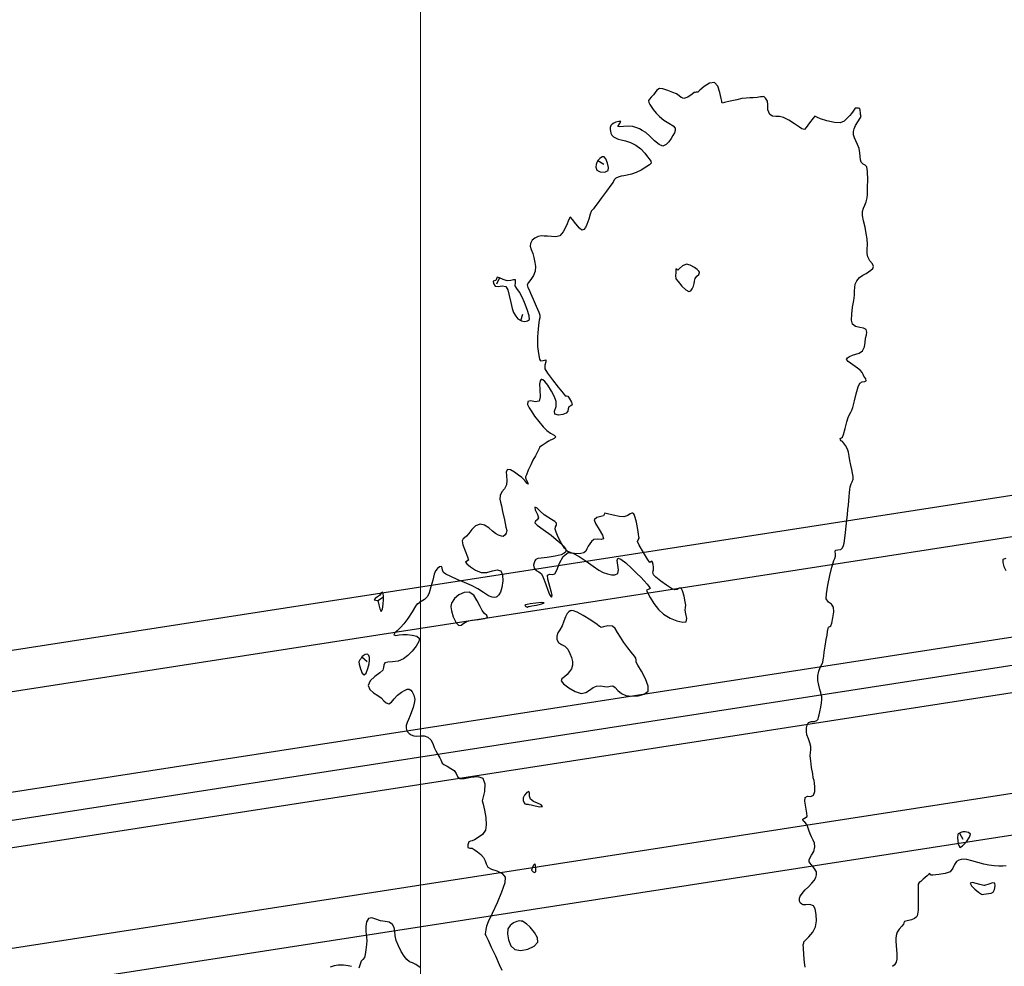
# Model space of a CAD drawing. Units: metres. Extents: x 389941 to 393605, y 8712903 to 8716619.
# Drawn here: x 390371 to 390442, y 8715121 to 8715189 of the extents above; entities that cross this region are included whole.
import ezdxf

# ---------------------------------------------------------------- set-up
doc = ezdxf.new("R2010")
doc.units = ezdxf.units.M
doc.header["$LTSCALE"] = 15
for name, color, linetype in [('02_TIN', 7, 'Continuous'), ('02_TIN-0002', 7, 'Continuous'), ('04_ALI', 7, 'Continuous'), ('04_ALI_TXT', 7, 'Continuous'), ('_Inter_berma', 1, 'Continuous'), ('_Inter_calzada', 1, 'Continuous')]:
    doc.layers.add(name, color=color, linetype=linetype)
doc.layers.add('GRILLA-PL', color=252, linetype='Continuous', lineweight=5)
doc.styles.get("Standard").update_dxf_attribs({"font": 'simplex.shx'})
doc.dimstyles.get("Standard").update_dxf_attribs({"dimscale": 0.2, "dimtxt": 0.18, "dimasz": 0.18, "dimexe": 0.18, "dimexo": 0.0625, "dimgap": 0.09, "dimtad": 0, "dimtih": 1, "dimtoh": 1, "dimdec": 4, "dimzin": 3, "dimdsep": 46, "dimtxsty": 'Standard', "dimcen": 0.09, "dimadec": 0, "dimazin": 0, "dimtfac": 1, "dimtdec": 4, "dimtofl": 0, "dimtmove": 0, "dimatfit": 3, "dimfxl": 1, "dimtolj": 1, "dimtzin": 0, "dimarcsym": 0})

# ---------------------------------------------------------------- blocks, each defined once
blk = doc.blocks.new('*U12')
at = {"layer": '02_TIN', "color": 56, "linetype": 'Continuous', "lineweight": -3}
for p, q in [((390412.873, 8715179.071, 3952), (390413.304, 8715178.816, 3952)), ((390405.731, 8715170.556, 3952), (390405.523, 8715170.101, 3952)), ((390407.279, 8715167.443, 3952), (390407.437, 8715167.917, 3952)), ((390396.891, 8715147.104, 3952), (390397.319, 8715147.362, 3952)), ((390395.735, 8715143.007, 3952), (390396.115, 8715142.682, 3952)), ((390439.135, 8715130.197, 3952), (390439.374, 8715129.758, 3952))]:
    blk.add_line(p, q, dxfattribs=at)
at = {"layer": '02_TIN', "color": 56, "linetype": 'Continuous', "lineweight": -3, "elevation": 3952}
for points in [[(390442.506, 8715150.167), (390442.292, 8715150.092), (390442.274, 8715149.872), (390442.364, 8715149.57), (390442.5, 8715149.28)], [(390442.524, 8715127.835), (390442.29, 8715127.81), (390442.002, 8715127.812), (390441.664, 8715127.839), (390441.277, 8715127.886), (390440.9, 8715127.961), (390440.467, 8715128.074), (390440.039, 8715128.193), (390439.679, 8715128.286), (390439.449, 8715128.319), (390439.244, 8715128.3), (390439.081, 8715128.248), (390438.913, 8715128.138), (390438.776, 8715127.926), (390438.659, 8715127.647), (390438.45, 8715127.4), (390438.105, 8715127.274), (390437.63, 8715127.192), (390437.208, 8715127.148), (390437.019, 8715127.138), (390436.998, 8715127.203), (390436.984, 8715127.262), (390436.918, 8715127.233), (390436.775, 8715127.107), (390436.504, 8715126.864), (390436.318, 8715126.696), (390436.211, 8715126.605), (390436.129, 8715126.503), (390436.124, 8715126.254), (390436.138, 8715125.722), (390436.144, 8715125.079), (390436.126, 8715124.6), (390436.091, 8715124.319), (390436.054, 8715124.19), (390436.031, 8715124.147), (390435.984, 8715124.092), (390435.863, 8715124), (390435.642, 8715123.904), (390435.346, 8715123.83), (390435.143, 8715123.783), (390435.097, 8715123.686), (390435.058, 8715123.58), (390434.944, 8715123.449), (390434.752, 8715123.23), (390434.606, 8715123.019), (390434.55, 8715122.87), (390434.53, 8715122.74), (390434.519, 8715122.576), (390434.522, 8715122.356), (390434.543, 8715122.043), (390434.566, 8715121.716), (390434.577, 8715121.452), (390434.589, 8715121.222), (390434.594, 8715121.037), (390434.538, 8715120.832), (390434.415, 8715120.641), (390434.263, 8715120.506)], [(390427.936, 8715120.46), (390427.89, 8715120.807), (390427.84, 8715121.358), (390427.8, 8715121.87), (390427.784, 8715122.098), (390427.818, 8715122.159), (390427.823, 8715122.227), (390427.835, 8715122.31), (390427.95, 8715122.415), (390428.202, 8715122.659), (390428.482, 8715122.999), (390428.678, 8715123.394), (390428.745, 8715123.839), (390428.727, 8715124.301), (390428.646, 8715124.694), (390428.524, 8715124.932), (390428.267, 8715125.018), (390427.967, 8715125), (390427.785, 8715124.985), (390427.675, 8715125.037), (390427.588, 8715125.115), (390427.523, 8715125.264), (390427.508, 8715125.486), (390427.559, 8715125.625), (390427.651, 8715125.755), (390427.773, 8715125.908), (390427.938, 8715126.082), (390428.179, 8715126.314), (390428.42, 8715126.558), (390428.584, 8715126.77), (390428.696, 8715126.981), (390428.754, 8715127.169), (390428.746, 8715127.388), (390428.593, 8715127.664), (390428.354, 8715127.935), (390428.216, 8715128.121), (390428.224, 8715128.273), (390428.282, 8715128.43), (390428.388, 8715128.61), (390428.546, 8715128.88), (390428.634, 8715129.213), (390428.603, 8715129.467), (390428.511, 8715129.704), (390428.397, 8715129.932), (390428.295, 8715130.158), (390428.202, 8715130.428), (390428.127, 8715130.647), (390428.04, 8715130.836), (390427.914, 8715130.99), (390427.791, 8715131.105), (390427.747, 8715131.209), (390427.889, 8715131.3), (390428.062, 8715131.403), (390428.048, 8715131.649), (390427.966, 8715132.083), (390427.896, 8715132.526), (390427.916, 8715132.801), (390428.098, 8715132.881), (390428.336, 8715132.877), (390428.535, 8715132.957), (390428.622, 8715133.224), (390428.625, 8715133.568), (390428.605, 8715133.835), (390428.57, 8715134.03), (390428.52, 8715134.225), (390428.473, 8715134.503), (390428.4, 8715134.968), (390428.33, 8715135.458), (390428.294, 8715135.811), (390428.306, 8715136.06), (390428.336, 8715136.259), (390428.334, 8715136.505), (390428.27, 8715136.763), (390428.162, 8715137.059), (390428.06, 8715137.35), (390428.014, 8715137.597), (390428.019, 8715137.85), (390428.063, 8715138.058), (390428.181, 8715138.232), (390428.378, 8715138.316), (390428.595, 8715138.323), (390428.771, 8715138.376), (390428.86, 8715138.495), (390428.897, 8715138.63), (390428.934, 8715138.798), (390428.99, 8715139.023), (390429.061, 8715139.347), (390429.122, 8715139.677), (390429.148, 8715139.921), (390429.133, 8715140.104), (390429.096, 8715140.249), (390429.054, 8715140.431), (390428.999, 8715140.652), (390428.921, 8715140.951), (390428.857, 8715141.292), (390428.847, 8715141.64), (390428.911, 8715141.961), (390429.019, 8715142.24), (390429.129, 8715142.468), (390429.199, 8715142.638), (390429.233, 8715142.787), (390429.251, 8715142.908), (390429.273, 8715143.06), (390429.318, 8715143.342), (390429.389, 8715143.797), (390429.464, 8715144.266), (390429.516, 8715144.589), (390429.559, 8715144.851), (390429.595, 8715145.068), (390429.626, 8715145.18), (390429.713, 8715145.228), (390429.8, 8715145.277), (390429.855, 8715145.459), (390429.943, 8715145.846), (390430.009, 8715146.283), (390429.997, 8715146.619), (390429.835, 8715146.845), (390429.617, 8715146.997), (390429.46, 8715147.222), (390429.472, 8715147.594), (390429.578, 8715148.22), (390429.726, 8715148.922), (390429.867, 8715149.524), (390429.95, 8715149.85), (390430.018, 8715150.024), (390430.086, 8715150.159), (390430.135, 8715150.317), (390430.13, 8715150.496), (390430.1, 8715150.647), (390430.127, 8715150.761), (390430.301, 8715150.789), (390430.507, 8715150.802), (390430.637, 8715150.924), (390430.715, 8715151.099), (390430.754, 8715151.285), (390430.802, 8715151.626), (390430.853, 8715152.057), (390430.905, 8715152.515), (390430.953, 8715152.934), (390431, 8715153.359), (390431.037, 8715153.712), (390431.068, 8715154.032), (390431.1, 8715154.357), (390431.125, 8715154.672), (390431.141, 8715154.943), (390431.16, 8715155.177), (390431.194, 8715155.378), (390431.269, 8715155.575), (390431.353, 8715155.727), (390431.407, 8715155.924), (390431.405, 8715156.125), (390431.367, 8715156.359), (390431.308, 8715156.631), (390431.243, 8715156.946), (390431.183, 8715157.282), (390431.125, 8715157.601), (390431.063, 8715157.884), (390430.99, 8715158.114), (390430.856, 8715158.37), (390430.716, 8715158.573), (390430.643, 8715158.663), (390430.587, 8715158.688), (390430.531, 8715158.714), (390430.495, 8715158.791), (390430.477, 8715158.88), (390430.555, 8715158.923), (390430.646, 8715158.971), (390430.709, 8715159.176), (390430.827, 8715159.61), (390430.957, 8715160.084), (390431.056, 8715160.406), (390431.149, 8715160.617), (390431.238, 8715160.782), (390431.313, 8715160.938), (390431.379, 8715161.125), (390431.435, 8715161.316), (390431.512, 8715161.615), (390431.642, 8715162.12), (390431.786, 8715162.621), (390431.908, 8715162.905), (390432.075, 8715162.991), (390432.256, 8715163.021), (390432.361, 8715163.078), (390432.324, 8715163.222), (390432.2, 8715163.396), (390432.13, 8715163.529), (390432.056, 8715163.663), (390431.944, 8715163.812), (390431.724, 8715163.987), (390431.378, 8715164.228), (390431.06, 8715164.466), (390430.922, 8715164.63), (390430.993, 8715164.745), (390431.158, 8715164.833), (390431.363, 8715164.931), (390431.598, 8715165.013), (390431.858, 8715165.09), (390432.092, 8715165.258), (390432.232, 8715165.54), (390432.286, 8715165.861), (390432.317, 8715166.165), (390432.37, 8715166.411), (390432.404, 8715166.613), (390432.347, 8715166.801), (390432.17, 8715166.897), (390431.887, 8715166.943), (390431.59, 8715167.014), (390431.37, 8715167.179), (390431.301, 8715167.474), (390431.315, 8715167.922), (390431.377, 8715168.432), (390431.452, 8715168.917), (390431.506, 8715169.287), (390431.522, 8715169.597), (390431.525, 8715169.85), (390431.56, 8715170.084), (390431.674, 8715170.342), (390431.877, 8715170.579), (390432.117, 8715170.745), (390432.348, 8715170.871), (390432.524, 8715170.986), (390432.695, 8715171.118), (390432.83, 8715171.23), (390432.895, 8715171.381), (390432.817, 8715171.571), (390432.634, 8715171.786), (390432.477, 8715172.069), (390432.437, 8715172.332), (390432.439, 8715172.632), (390432.449, 8715172.979), (390432.43, 8715173.382), (390432.367, 8715173.78), (390432.273, 8715174.238), (390432.175, 8715174.695), (390432.103, 8715175.091), (390432.085, 8715175.365), (390432.156, 8715175.625), (390432.266, 8715175.828), (390432.365, 8715176.066), (390432.423, 8715176.36), (390432.452, 8715176.611), (390432.46, 8715176.732), (390432.458, 8715176.804), (390432.455, 8715176.876), (390432.461, 8715177.132), (390432.468, 8715177.684), (390432.458, 8715178.267), (390432.412, 8715178.616), (390432.288, 8715178.746), (390432.135, 8715178.821), (390432, 8715178.95), (390431.946, 8715179.125), (390431.924, 8715179.358), (390431.901, 8715179.636), (390431.842, 8715179.947), (390431.734, 8715180.245), (390431.608, 8715180.504), (390431.5, 8715180.736), (390431.444, 8715180.953), (390431.446, 8715181.19), (390431.496, 8715181.383), (390431.587, 8715181.612), (390431.741, 8715181.898), (390431.912, 8715182.148), (390431.994, 8715182.271), (390431.974, 8715182.342), (390431.947, 8715182.415), (390431.934, 8715182.538), (390431.913, 8715182.74), (390431.89, 8715182.857), (390431.811, 8715182.871), (390431.723, 8715182.872), (390431.641, 8715182.883), (390431.564, 8715182.883), (390431.512, 8715182.813), (390431.417, 8715182.667), (390431.29, 8715182.504), (390431.161, 8715182.348), (390430.983, 8715182.143), (390430.754, 8715181.947), (390430.471, 8715181.819), (390430.047, 8715181.832), (390429.511, 8715181.959), (390429.042, 8715182.11), (390428.817, 8715182.192), (390428.719, 8715182.262), (390428.631, 8715182.308), (390428.498, 8715182.153), (390428.248, 8715181.82), (390428, 8715181.486), (390427.873, 8715181.33), (390427.786, 8715181.343), (390427.694, 8715181.379), (390427.525, 8715181.49), (390427.162, 8715181.731), (390426.73, 8715182), (390426.351, 8715182.196), (390426.057, 8715182.265), (390425.794, 8715182.274), (390425.562, 8715182.3), (390425.359, 8715182.423), (390425.22, 8715182.756), (390425.21, 8715183.129), (390425.192, 8715183.392), (390425.057, 8715183.606), (390424.954, 8715183.711), (390424.881, 8715183.716), (390424.804, 8715183.71), (390424.688, 8715183.696), (390424.448, 8715183.667), (390424.16, 8715183.636), (390423.898, 8715183.62), (390423.642, 8715183.608), (390423.328, 8715183.573), (390422.954, 8715183.497), (390422.486, 8715183.383), (390422.082, 8715183.282), (390421.904, 8715183.242), (390421.885, 8715183.305), (390421.871, 8715183.38), (390421.837, 8715183.585), (390421.741, 8715184.021), (390421.576, 8715184.477), (390421.335, 8715184.741), (390420.992, 8715184.69), (390420.605, 8715184.448), (390420.284, 8715184.18), (390420.141, 8715184.05), (390420.072, 8715184.039), (390420.004, 8715184.032), (390419.938, 8715184.026), (390419.873, 8715184.015), (390419.718, 8715183.899), (390419.408, 8715183.691), (390419.108, 8715183.583), (390418.92, 8715183.645), (390418.772, 8715183.777), (390418.576, 8715183.913), (390418.31, 8715184.03), (390417.952, 8715184.171), (390417.598, 8715184.279), (390417.345, 8715184.298), (390417.167, 8715184.194), (390417.047, 8715184.028), (390416.913, 8715183.843), (390416.753, 8715183.68), (390416.621, 8715183.546), (390416.555, 8715183.429), (390416.576, 8715183.283), (390416.658, 8715183.135), (390416.743, 8715182.999), (390416.896, 8715182.784), (390417.104, 8715182.527), (390417.354, 8715182.263), (390417.671, 8715182.018), (390418.029, 8715181.796), (390418.332, 8715181.6), (390418.487, 8715181.435), (390418.499, 8715181.253), (390418.429, 8715181.08), (390418.314, 8715180.886), (390418.198, 8715180.681), (390418.038, 8715180.438), (390417.838, 8715180.229), (390417.601, 8715180.13), (390417.315, 8715180.237), (390416.99, 8715180.517), (390416.657, 8715180.846), (390416.347, 8715181.1), (390416.101, 8715181.254), (390415.903, 8715181.369), (390415.696, 8715181.459), (390415.424, 8715181.537), (390415.078, 8715181.571), (390414.734, 8715181.554), (390414.463, 8715181.532), (390414.335, 8715181.554), (390414.437, 8715181.735), (390414.536, 8715181.904), (390414.402, 8715181.913), (390414.185, 8715181.851), (390414.024, 8715181.787), (390413.902, 8715181.714), (390413.812, 8715181.611), (390413.774, 8715181.481), (390413.776, 8715181.338), (390413.784, 8715181.214), (390413.811, 8715181.062), (390413.888, 8715180.907), (390414.007, 8715180.795), (390414.153, 8715180.72), (390414.339, 8715180.639), (390414.56, 8715180.573), (390414.88, 8715180.497), (390415.254, 8715180.38), (390415.639, 8715180.189), (390415.989, 8715179.916), (390416.277, 8715179.617), (390416.486, 8715179.355), (390416.602, 8715179.194), (390416.72, 8715179.037), (390416.75, 8715178.89), (390416.629, 8715178.766), (390416.358, 8715178.583), (390416.01, 8715178.383), (390415.652, 8715178.211), (390415.319, 8715178.094), (390415.012, 8715178.019), (390414.754, 8715177.97), (390414.573, 8715177.931), (390414.345, 8715177.875), (390414.169, 8715177.795), (390414.067, 8715177.668), (390413.985, 8715177.513), (390413.822, 8715177.288), (390413.505, 8715176.854), (390413.138, 8715176.353), (390412.823, 8715175.926), (390412.665, 8715175.713), (390412.546, 8715175.569), (390412.471, 8715175.479), (390412.422, 8715175.421), (390412.377, 8715175.36), (390412.322, 8715175.183), (390412.209, 8715174.811), (390412.082, 8715174.423), (390411.989, 8715174.198), (390411.863, 8715174.057), (390411.72, 8715174.009), (390411.551, 8715174.157), (390411.284, 8715174.473), (390411.035, 8715174.786), (390410.923, 8715174.931), (390410.855, 8715174.967), (390410.778, 8715174.782), (390410.592, 8715174.36), (390410.352, 8715173.904), (390410.112, 8715173.615), (390409.813, 8715173.523), (390409.512, 8715173.545), (390409.212, 8715173.57), (390408.964, 8715173.584), (390408.765, 8715173.602), (390408.541, 8715173.555), (390408.299, 8715173.441), (390408.105, 8715173.285), (390407.978, 8715173.057), (390407.969, 8715172.842), (390408.041, 8715172.602), (390408.141, 8715172.332), (390408.222, 8715172.025), (390408.299, 8715171.665), (390408.348, 8715171.375), (390408.317, 8715171.031), (390408.192, 8715170.725), (390408.003, 8715170.442), (390407.829, 8715170.206), (390407.746, 8715170.043), (390407.782, 8715169.859), (390407.877, 8715169.671), (390407.982, 8715169.432), (390408.177, 8715168.998), (390408.399, 8715168.501), (390408.584, 8715168.069), (390408.669, 8715167.835), (390408.66, 8715167.657), (390408.62, 8715167.475), (390408.595, 8715167.298), (390408.567, 8715167.08), (390408.541, 8715166.813), (390408.52, 8715166.559), (390408.498, 8715166.253), (390408.487, 8715165.916), (390408.501, 8715165.565), (390408.535, 8715165.216), (390408.58, 8715164.897), (390408.638, 8715164.652), (390408.708, 8715164.525), (390408.913, 8715164.554), (390409.099, 8715164.583), (390409.1, 8715164.44), (390409.036, 8715164.201), (390409.034, 8715163.934), (390409.212, 8715163.632), (390409.575, 8715163.138), (390409.996, 8715162.6), (390410.35, 8715162.163), (390410.51, 8715161.978), (390410.601, 8715161.973), (390410.691, 8715161.966), (390410.794, 8715161.806), (390410.949, 8715161.517), (390411.016, 8715161.32), (390410.911, 8715161.246), (390410.771, 8715161.171), (390410.725, 8715161.045), (390410.683, 8715160.874), (390410.584, 8715160.728), (390410.34, 8715160.618), (390410.012, 8715160.562), (390409.758, 8715160.634), (390409.733, 8715160.866), (390409.839, 8715161.199), (390409.858, 8715161.578), (390409.734, 8715161.897), (390409.512, 8715162.323), (390409.243, 8715162.748), (390409.028, 8715163.015), (390408.883, 8715163.137), (390408.801, 8715163.167), (390408.765, 8715163.165), (390408.727, 8715163.145), (390408.675, 8715163.058), (390408.644, 8715162.831), (390408.654, 8715162.427), (390408.674, 8715161.915), (390408.605, 8715161.601), (390408.332, 8715161.545), (390408.012, 8715161.606), (390407.794, 8715161.559), (390407.775, 8715161.353), (390407.895, 8715161.097), (390408.069, 8715160.805), (390408.278, 8715160.501), (390408.585, 8715160.112), (390408.908, 8715159.735), (390409.163, 8715159.467), (390409.446, 8715159.266), (390409.703, 8715159.122), (390409.812, 8715159.002), (390409.709, 8715158.886), (390409.518, 8715158.791), (390409.406, 8715158.747), (390409.353, 8715158.715), (390409.3, 8715158.683), (390409.128, 8715158.575), (390408.819, 8715158.375), (390408.635, 8715158.244), (390408.601, 8715158.148), (390408.574, 8715158.044), (390408.501, 8715157.907), (390408.348, 8715157.63), (390408.164, 8715157.292), (390408, 8715156.971), (390407.822, 8715156.58), (390407.683, 8715156.249), (390407.625, 8715156.092), (390407.631, 8715156.016), (390407.647, 8715155.94), (390407.75, 8715155.75), (390407.812, 8715155.559), (390407.723, 8715155.63), (390407.563, 8715155.826), (390407.351, 8715156.035), (390407.122, 8715156.218), (390406.827, 8715156.44), (390406.532, 8715156.605), (390406.306, 8715156.619), (390406.216, 8715156.447), (390406.232, 8715156.163), (390406.269, 8715155.832), (390406.242, 8715155.521), (390406.085, 8715155.225), (390405.901, 8715155.005), (390405.775, 8715154.746), (390405.758, 8715154.481), (390405.807, 8715154.257), (390405.873, 8715153.978), (390405.956, 8715153.564), (390406.084, 8715152.979), (390406.202, 8715152.447), (390406.254, 8715152.192), (390406.247, 8715152.089), (390406.221, 8715151.991), (390406.146, 8715151.868), (390406.008, 8715151.762), (390405.866, 8715151.78), (390405.667, 8715151.861), (390405.434, 8715151.975), (390405.222, 8715152.139), (390404.959, 8715152.38), (390404.655, 8715152.591), (390404.32, 8715152.665), (390403.992, 8715152.531), (390403.714, 8715152.265), (390403.494, 8715151.98), (390403.343, 8715151.786), (390403.201, 8715151.672), (390403.087, 8715151.578), (390403.019, 8715151.443), (390403.078, 8715151.161), (390403.245, 8715150.704), (390403.415, 8715150.268), (390403.483, 8715150.045), (390403.365, 8715149.966), (390403.265, 8715149.9), (390403.365, 8715149.78), (390403.625, 8715149.556), (390403.99, 8715149.314), (390404.401, 8715149.141), (390404.821, 8715149.138), (390405.224, 8715149.252), (390405.574, 8715149.338), (390405.833, 8715149.253), (390405.948, 8715148.97), (390405.974, 8715148.538), (390405.913, 8715148.059), (390405.802, 8715147.712), (390405.684, 8715147.508), (390405.589, 8715147.41), (390405.537, 8715147.376), (390405.482, 8715147.351), (390405.369, 8715147.326), (390405.19, 8715147.345), (390404.931, 8715147.453), (390404.57, 8715147.678), (390404.163, 8715147.946), (390403.703, 8715148.196), (390403.191, 8715148.421), (390402.67, 8715148.643), (390402.201, 8715148.846), (390401.844, 8715149.014), (390401.66, 8715149.132), (390401.591, 8715149.307), (390401.575, 8715149.485), (390401.514, 8715149.587), (390401.38, 8715149.561), (390401.229, 8715149.437), (390401.086, 8715149.262), (390400.994, 8715149.02), (390400.881, 8715148.594), (390400.756, 8715148.102), (390400.631, 8715147.661), (390400.515, 8715147.39), (390400.282, 8715147.176), (390400.037, 8715147.034), (390399.914, 8715146.976), (390399.872, 8715146.922), (390399.836, 8715146.876), (390399.754, 8715146.864), (390399.643, 8715146.687), (390399.383, 8715146.274), (390399.069, 8715145.791), (390398.796, 8715145.404), (390398.551, 8715145.135), (390398.302, 8715144.904), (390398.118, 8715144.723), (390398.068, 8715144.604), (390398.199, 8715144.57), (390398.438, 8715144.621), (390398.723, 8715144.647), (390399.016, 8715144.63), (390399.389, 8715144.597), (390399.726, 8715144.517), (390399.914, 8715144.357), (390399.878, 8715144.123), (390399.688, 8715143.797), (390399.402, 8715143.437), (390399.073, 8715143.105), (390398.757, 8715142.859), (390398.365, 8715142.704), (390397.963, 8715142.652), (390397.622, 8715142.631), (390397.415, 8715142.569), (390397.331, 8715142.418), (390397.312, 8715142.244), (390397.251, 8715142.051), (390397.032, 8715141.851), (390396.669, 8715141.575), (390396.331, 8715141.259), (390396.186, 8715140.939), (390396.308, 8715140.65), (390396.584, 8715140.404), (390396.902, 8715140.198), (390397.149, 8715140.029), (390397.342, 8715139.825), (390397.5, 8715139.66), (390397.691, 8715139.598), (390397.893, 8715139.717), (390398.082, 8715139.968), (390398.324, 8715140.23), (390398.618, 8715140.44), (390398.877, 8715140.595), (390399.037, 8715140.663), (390399.176, 8715140.655), (390399.299, 8715140.595), (390399.394, 8715140.463), (390399.507, 8715140.219), (390399.572, 8715139.922), (390399.546, 8715139.653), (390399.461, 8715139.337), (390399.352, 8715139.018), (390399.254, 8715138.742), (390399.136, 8715138.461), (390399.025, 8715138.237), (390398.966, 8715138.036), (390398.958, 8715137.862), (390398.984, 8715137.718), (390399.06, 8715137.569), (390399.174, 8715137.435), (390399.314, 8715137.342), (390399.5, 8715137.265), (390399.704, 8715137.251), (390399.966, 8715137.278), (390400.252, 8715137.279), (390400.526, 8715137.187), (390400.737, 8715136.98), (390400.882, 8715136.712), (390400.993, 8715136.43), (390401.105, 8715136.182), (390401.264, 8715135.907), (390401.396, 8715135.678), (390401.472, 8715135.535), (390401.509, 8715135.4), (390401.559, 8715135.278), (390401.688, 8715135.195), (390401.931, 8715135.066), (390402.207, 8715134.911), (390402.432, 8715134.749), (390402.587, 8715134.532), (390402.682, 8715134.327), (390402.853, 8715134.167), (390403.173, 8715134.169), (390403.656, 8715134.269), (390404.158, 8715134.326), (390404.533, 8715134.196), (390404.671, 8715133.787), (390404.631, 8715133.237), (390404.526, 8715132.754), (390404.466, 8715132.544), (390404.509, 8715132.482), (390404.551, 8715132.307), (390404.639, 8715131.879), (390404.729, 8715131.331), (390404.772, 8715130.798), (390404.722, 8715130.414), (390404.502, 8715130.114), (390404.195, 8715129.882), (390403.909, 8715129.725), (390403.75, 8715129.65), (390403.616, 8715129.611), (390403.504, 8715129.56), (390403.435, 8715129.359), (390403.442, 8715129.15), (390403.571, 8715129.118), (390403.744, 8715129.103), (390403.892, 8715129.015), (390404.125, 8715128.849), (390404.375, 8715128.643), (390404.574, 8715128.436), (390404.695, 8715128.193), (390404.752, 8715127.969), (390404.883, 8715127.739), (390405.149, 8715127.588), (390405.537, 8715127.453), (390405.916, 8715127.275), (390406.153, 8715126.994), (390406.113, 8715126.584), (390405.884, 8715125.916), (390405.552, 8715125.129), (390405.201, 8715124.363), (390404.916, 8715123.756), (390404.782, 8715123.447), (390404.733, 8715123.212), (390404.706, 8715123.011), (390404.697, 8715122.921), (390404.687, 8715122.842), (390404.732, 8715122.767), (390404.797, 8715122.657), (390404.903, 8715122.43), (390405.138, 8715121.919), (390405.43, 8715121.279), (390405.706, 8715120.666), (390405.894, 8715120.236)], [(390399.979, 8715120.45), (390399.651, 8715120.657), (390399.405, 8715120.778), (390399.202, 8715120.863), (390398.995, 8715121.019), (390398.807, 8715121.26), (390398.601, 8715121.607), (390398.402, 8715122.004), (390398.237, 8715122.395), (390398.151, 8715122.75), (390398.127, 8715123.069), (390398.092, 8715123.344), (390397.974, 8715123.569), (390397.717, 8715123.736), (390397.423, 8715123.788), (390397.079, 8715123.841), (390396.743, 8715123.957), (390396.467, 8715124.049), (390396.227, 8715124.003), (390396.075, 8715123.763), (390396.031, 8715123.42), (390396.023, 8715123.082), (390396.039, 8715122.84), (390396.082, 8715122.646), (390396.105, 8715122.402), (390396.084, 8715122.101), (390396.036, 8715121.724), (390395.977, 8715121.377), (390395.923, 8715121.169), (390395.815, 8715121.033), (390395.692, 8715120.9), (390395.612, 8715120.673), (390395.521, 8715120.381)], [(390394.983, 8715120.509), (390394.743, 8715120.561), (390394.395, 8715120.601), (390394.026, 8715120.61), (390393.727, 8715120.573), (390393.429, 8715120.471)]]:
    blk.add_lwpolyline(points, dxfattribs=at)
for points in [[(390412.873, 8715179.071), (390412.851, 8715179.033), (390412.809, 8715178.944), (390412.759, 8715178.793), (390412.735, 8715178.584), (390412.805, 8715178.371), (390413.048, 8715178.254), (390413.377, 8715178.239), (390413.614, 8715178.341), (390413.646, 8715178.561), (390413.577, 8715178.885), (390413.458, 8715179.189), (390413.34, 8715179.345), (390413.184, 8715179.339), (390413.015, 8715179.234), (390412.873, 8715179.071)], [(390420.264, 8715170.945), (390420.255, 8715170.972), (390420.212, 8715171.036), (390420.097, 8715171.149), (390419.881, 8715171.309), (390419.573, 8715171.475), (390419.308, 8715171.542), (390419.026, 8715171.426), (390418.794, 8715171.219), (390418.68, 8715171.108), (390418.606, 8715171.158), (390418.543, 8715171.201), (390418.536, 8715171.094), (390418.541, 8715170.909), (390418.518, 8715170.716), (390418.546, 8715170.489), (390418.697, 8715170.274), (390418.975, 8715169.956), (390419.272, 8715169.669), (390419.475, 8715169.547), (390419.614, 8715169.608), (390419.724, 8715169.756), (390419.823, 8715169.951), (390419.874, 8715170.134), (390419.881, 8715170.3), (390419.929, 8715170.492), (390420.066, 8715170.669), (390420.213, 8715170.802), (390420.264, 8715170.945)], [(390407.279, 8715167.443), (390407.326, 8715167.427), (390407.425, 8715167.404), (390407.573, 8715167.391), (390407.754, 8715167.418), (390407.908, 8715167.527), (390407.893, 8715167.792), (390407.752, 8715168.255), (390407.559, 8715168.761), (390407.388, 8715169.158), (390407.182, 8715169.504), (390406.98, 8715169.774), (390406.865, 8715169.976), (390406.894, 8715170.22), (390406.891, 8715170.398), (390406.754, 8715170.413), (390406.544, 8715170.359), (390406.294, 8715170.34), (390406.006, 8715170.43), (390405.729, 8715170.557), (390405.571, 8715170.607), (390405.512, 8715170.489), (390405.469, 8715170.364), (390405.362, 8715170.332), (390405.271, 8715170.299), (390405.292, 8715170.135), (390405.416, 8715169.936), (390405.624, 8715169.932), (390405.926, 8715169.979), (390406.203, 8715169.916), (390406.33, 8715169.682), (390406.445, 8715169.263), (390406.552, 8715168.771), (390406.654, 8715168.321), (390406.753, 8715168.027), (390406.911, 8715167.763), (390407.075, 8715167.567), (390407.279, 8715167.443)], [(390415.867, 8715151.633), (390415.867, 8715151.651), (390415.86, 8715151.725), (390415.834, 8715151.919), (390415.775, 8715152.278), (390415.674, 8715152.787), (390415.582, 8715153.148), (390415.51, 8715153.344), (390415.464, 8715153.421), (390415.441, 8715153.44), (390415.404, 8715153.454), (390415.33, 8715153.454), (390415.214, 8715153.401), (390415.04, 8715153.286), (390414.772, 8715153.187), (390414.434, 8715153.218), (390413.984, 8715153.312), (390413.582, 8715153.407), (390413.388, 8715153.441), (390413.329, 8715153.352), (390413.272, 8715153.249), (390413.097, 8715153.205), (390412.808, 8715153.128), (390412.614, 8715152.976), (390412.701, 8715152.696), (390412.958, 8715152.266), (390413.214, 8715151.845), (390413.293, 8715151.592), (390413.121, 8715151.535), (390412.849, 8715151.57), (390412.581, 8715151.537), (390412.407, 8715151.401), (390412.297, 8715151.236), (390412.175, 8715151.045), (390412.068, 8715150.852), (390411.99, 8715150.69), (390411.852, 8715150.57), (390411.641, 8715150.511), (390411.342, 8715150.491), (390411.008, 8715150.535), (390410.693, 8715150.668), (390410.453, 8715150.914), (390410.214, 8715151.293), (390410.004, 8715151.712), (390409.849, 8715152.076), (390409.779, 8715152.292), (390409.801, 8715152.454), (390409.861, 8715152.591), (390409.86, 8715152.732), (390409.74, 8715152.857), (390409.516, 8715152.999), (390409.245, 8715153.156), (390408.986, 8715153.326), (390408.695, 8715153.592), (390408.461, 8715153.826), (390408.303, 8715153.884), (390408.326, 8715153.685), (390408.48, 8715153.364), (390408.558, 8715153.102), (390408.475, 8715152.968), (390408.351, 8715152.869), (390408.295, 8715152.752), (390408.475, 8715152.582), (390408.912, 8715152.258), (390409.472, 8715151.843), (390410.021, 8715151.401), (390410.362, 8715151.069), (390410.517, 8715150.854), (390410.555, 8715150.735), (390410.551, 8715150.684), (390410.529, 8715150.63), (390410.439, 8715150.535), (390410.21, 8715150.424), (390409.785, 8715150.323), (390409.182, 8715150.243), (390408.749, 8715150.193), (390408.507, 8715150.15), (390408.407, 8715150.115), (390408.379, 8715150.094), (390408.347, 8715150.057), (390408.293, 8715149.98), (390408.239, 8715149.856), (390408.213, 8715149.68), (390408.258, 8715149.449), (390408.393, 8715149.29), (390408.585, 8715149.196), (390408.778, 8715149.042), (390408.906, 8715148.776), (390409.066, 8715148.336), (390409.236, 8715147.862), (390409.365, 8715147.549), (390409.449, 8715147.399), (390409.497, 8715147.355), (390409.517, 8715147.354), (390409.537, 8715147.372), (390409.547, 8715147.46), (390409.506, 8715147.696), (390409.391, 8715148.122), (390409.243, 8715148.654), (390409.213, 8715148.956), (390409.355, 8715149.014), (390409.551, 8715149), (390409.749, 8715149.047), (390409.897, 8715149.32), (390410.087, 8715149.811), (390410.348, 8715150.306), (390410.71, 8715150.59), (390411.064, 8715150.542), (390411.522, 8715150.308), (390412.028, 8715149.971), (390412.523, 8715149.61), (390412.951, 8715149.308), (390413.253, 8715149.145), (390413.571, 8715149.048), (390413.859, 8715148.979), (390414.109, 8715148.976), (390414.313, 8715149.077), (390414.385, 8715149.33), (390414.329, 8715149.678), (390414.266, 8715150.003), (390414.322, 8715150.186), (390414.543, 8715150.11), (390414.903, 8715149.835), (390415.32, 8715149.458), (390415.71, 8715149.08), (390415.99, 8715148.799), (390416.237, 8715148.541), (390416.456, 8715148.29), (390416.61, 8715148.09), (390416.663, 8715147.981), (390416.539, 8715147.916), (390416.413, 8715147.849), (390416.478, 8715147.683), (390416.669, 8715147.331), (390416.95, 8715146.887), (390417.285, 8715146.447), (390417.638, 8715146.106), (390418.119, 8715145.821), (390418.617, 8715145.627), (390419.037, 8715145.538), (390419.279, 8715145.569), (390419.331, 8715145.807), (390419.259, 8715146.145), (390419.207, 8715146.405), (390419.238, 8715146.588), (390419.258, 8715146.769), (390419.218, 8715147.018), (390419.131, 8715147.417), (390419.022, 8715147.799), (390418.915, 8715148), (390418.778, 8715147.992), (390418.627, 8715147.907), (390418.452, 8715147.872), (390418.228, 8715147.982), (390417.856, 8715148.223), (390417.441, 8715148.52), (390417.091, 8715148.798), (390416.912, 8715148.984), (390416.876, 8715149.165), (390416.905, 8715149.34), (390416.916, 8715149.526), (390416.881, 8715149.727), (390416.838, 8715149.893), (390416.801, 8715149.968), (390416.721, 8715149.92), (390416.637, 8715149.869), (390416.484, 8715150.1), (390416.18, 8715150.606), (390415.881, 8715151.126), (390415.746, 8715151.398), (390415.802, 8715151.514), (390415.867, 8715151.633)], [(390396.891, 8715147.104), (390396.903, 8715147.084), (390396.927, 8715146.999), (390396.968, 8715146.796), (390397.033, 8715146.495), (390397.144, 8715146.303), (390397.244, 8715146.483), (390397.295, 8715146.852), (390397.313, 8715147.183), (390397.312, 8715147.42), (390397.291, 8715147.619), (390397.243, 8715147.714), (390397.148, 8715147.64), (390397.025, 8715147.481), (390396.877, 8715147.368), (390396.708, 8715147.246), (390396.632, 8715147.163), (390396.743, 8715147.137), (390396.891, 8715147.104)], [(390402.242, 8715146.903), (390402.22, 8715146.824), (390402.205, 8715146.646), (390402.242, 8715146.346), (390402.372, 8715145.931), (390402.591, 8715145.493), (390402.778, 8715145.279), (390402.954, 8715145.312), (390403.144, 8715145.467), (390403.39, 8715145.616), (390403.733, 8715145.68), (390404.21, 8715145.732), (390404.643, 8715145.79), (390404.853, 8715145.873), (390404.813, 8715146.013), (390404.652, 8715146.174), (390404.466, 8715146.375), (390404.319, 8715146.665), (390404.12, 8715147.087), (390403.863, 8715147.486), (390403.538, 8715147.704), (390403.158, 8715147.691), (390402.778, 8715147.528), (390402.453, 8715147.253), (390402.242, 8715146.903)], [(390407.818, 8715146.669), (390407.829, 8715146.671), (390407.893, 8715146.682), (390408.076, 8715146.713), (390408.407, 8715146.773), (390408.802, 8715146.862), (390408.974, 8715146.944), (390408.781, 8715146.967), (390408.369, 8715146.924), (390407.952, 8715146.86), (390407.743, 8715146.822), (390407.646, 8715146.782), (390407.579, 8715146.733), (390407.653, 8715146.664), (390407.736, 8715146.613), (390407.818, 8715146.669)], [(390410.914, 8715146.368), (390410.858, 8715146.348), (390410.76, 8715146.289), (390410.643, 8715146.16), (390410.527, 8715145.931), (390410.41, 8715145.595), (390410.281, 8715145.258), (390410.123, 8715144.978), (390409.98, 8715144.747), (390409.892, 8715144.524), (390409.898, 8715144.271), (390410.025, 8715144.055), (390410.235, 8715143.92), (390410.474, 8715143.783), (390410.687, 8715143.564), (390410.849, 8715143.268), (390410.967, 8715142.965), (390411.032, 8715142.675), (390411.037, 8715142.415), (390410.958, 8715142.149), (390410.815, 8715141.943), (390410.646, 8715141.736), (390410.449, 8715141.553), (390410.266, 8715141.418), (390410.198, 8715141.266), (390410.368, 8715141.052), (390410.755, 8715140.753), (390411.229, 8715140.483), (390411.658, 8715140.355), (390411.99, 8715140.418), (390412.276, 8715140.589), (390412.533, 8715140.777), (390412.781, 8715140.892), (390413.093, 8715140.905), (390413.358, 8715140.864), (390413.568, 8715140.839), (390413.777, 8715140.886), (390413.972, 8715140.897), (390414.122, 8715140.788), (390414.328, 8715140.578), (390414.591, 8715140.357), (390414.909, 8715140.212), (390415.326, 8715140.16), (390415.81, 8715140.177), (390416.249, 8715140.29), (390416.53, 8715140.526), (390416.526, 8715140.892), (390416.325, 8715141.415), (390416.038, 8715141.966), (390415.778, 8715142.416), (390415.656, 8715142.638), (390415.648, 8715142.785), (390415.631, 8715142.926), (390415.53, 8715143.072), (390415.318, 8715143.334), (390415.044, 8715143.673), (390414.755, 8715144.049), (390414.508, 8715144.434), (390414.308, 8715144.794), (390414.125, 8715145.081), (390413.93, 8715145.25), (390413.601, 8715145.276), (390413.28, 8715145.195), (390413.122, 8715145.142), (390413.062, 8715145.183), (390413.004, 8715145.23), (390412.814, 8715145.365), (390412.37, 8715145.669), (390411.811, 8715146.02), (390411.376, 8715146.251), (390411.105, 8715146.355), (390410.967, 8715146.376), (390410.914, 8715146.368)], [(390395.735, 8715143.007), (390395.728, 8715142.999), (390395.712, 8715142.974), (390395.687, 8715142.925), (390395.66, 8715142.871), (390395.581, 8715142.785), (390395.509, 8715142.66), (390395.54, 8715142.476), (390395.633, 8715142.147), (390395.764, 8715141.834), (390395.911, 8715141.697), (390396.053, 8715141.838), (390396.175, 8715142.16), (390396.26, 8715142.517), (390396.293, 8715142.766), (390396.282, 8715142.957), (390396.237, 8715143.116), (390396.143, 8715143.209), (390395.988, 8715143.184), (390395.823, 8715143.08), (390395.735, 8715143.007)], [(390407.78, 8715132.314), (390407.796, 8715132.311), (390407.862, 8715132.294), (390408.029, 8715132.25), (390408.32, 8715132.178), (390408.671, 8715132.114), (390408.849, 8715132.143), (390408.755, 8715132.251), (390408.491, 8715132.376), (390408.192, 8715132.514), (390407.991, 8715132.66), (390407.918, 8715132.89), (390407.911, 8715133.118), (390407.854, 8715133.236), (390407.707, 8715133.167), (390407.553, 8715132.974), (390407.46, 8715132.767), (390407.461, 8715132.581), (390407.514, 8715132.413), (390407.568, 8715132.324), (390407.665, 8715132.309), (390407.78, 8715132.314)], [(390439.135, 8715130.197), (390439.125, 8715130.191), (390439.097, 8715130.175), (390439.049, 8715130.145), (390439.007, 8715130.108), (390439.001, 8715129.864), (390439.035, 8715129.429), (390439.158, 8715129.17), (390439.363, 8715129.281), (390439.633, 8715129.583), (390439.859, 8715129.921), (390439.937, 8715130.136), (390439.794, 8715130.239), (390439.556, 8715130.288), (390439.382, 8715130.297), (390439.235, 8715130.251), (390439.135, 8715130.197)], [(390408.364, 8715127.418), (390408.366, 8715127.426), (390408.372, 8715127.462), (390408.378, 8715127.547), (390408.378, 8715127.662), (390408.357, 8715127.85), (390408.297, 8715127.983), (390408.206, 8715127.877), (390408.105, 8715127.659), (390408.066, 8715127.501), (390408.172, 8715127.394), (390408.276, 8715127.341), (390408.322, 8715127.374), (390408.364, 8715127.418)], [(390440.961, 8715126.41), (390440.91, 8715126.41), (390440.797, 8715126.425), (390440.609, 8715126.47), (390440.351, 8715126.546), (390440.073, 8715126.611), (390439.921, 8715126.568), (390439.997, 8715126.383), (390440.248, 8715126.136), (390440.52, 8715125.917), (390440.658, 8715125.815), (390440.727, 8715125.777), (390440.799, 8715125.75), (390440.895, 8715125.761), (390441.07, 8715125.791), (390441.245, 8715125.826), (390441.435, 8715125.844), (390441.578, 8715125.909), (390441.673, 8715126.098), (390441.735, 8715126.373), (390441.692, 8715126.577), (390441.521, 8715126.587), (390441.269, 8715126.484), (390440.961, 8715126.41)], [(390407.352, 8715123.81), (390407.294, 8715123.819), (390407.175, 8715123.822), (390406.994, 8715123.792), (390406.759, 8715123.694), (390406.508, 8715123.498), (390406.344, 8715123.242), (390406.301, 8715122.885), (390406.377, 8715122.442), (390406.564, 8715122.027), (390406.85, 8715121.751), (390407.279, 8715121.68), (390407.798, 8715121.774), (390408.259, 8715121.99), (390408.513, 8715122.285), (390408.48, 8715122.6), (390408.271, 8715122.984), (390407.963, 8715123.363), (390407.695, 8715123.613), (390407.508, 8715123.744), (390407.399, 8715123.797), (390407.352, 8715123.81)]]:
    blk.add_lwpolyline(points, close=True, dxfattribs=at)

msp = doc.modelspace()

# ---------------------------------------------------------------- linework, layer by layer
at = {"layer": '04_ALI', "color": 210, "linetype": 'Continuous', "lineweight": -3}
msp.add_lwpolyline([(390094.637, 8715111.001, 0.068549), (390258.362, 8715113.783), (390644.998, 8715173.753, -0.263221), (390831.088, 8715103.52), (391065.095, 8714822.944)], format="xyb", dxfattribs=at)
at = {"layer": '_Inter_berma', "color": 250}
for points in [[(390257.744, 8715126.034), (390560.66, 8715173.017, 0.101715), (390590.849, 8715184.264, 0.504826), (390602.955, 8715342.307, 0.504826)], [(389941.105, 8715117.208), (390094.847, 8715098.687, 0.068549), (390258.571, 8715101.47), (390641.167, 8715160.813, -0.263221), (390825.414, 8715091.275), (390830.185, 8715085.554, -0.119535), (390836.428, 8715072.864, -0.346592), (390813.107, 8715024.338), (390810.083, 8715022.857, -0.447859), (390749.966, 8715047.332), (390661.905, 8715294.678, -0.836409), (390662.759, 8715295.167), (390770.834, 8715166.183)], [(391060.628, 8714831.422), (390832.623, 8715104.801, 0.263221), (390644.692, 8715175.729), (390258.328, 8715115.802, -0.068549), (390094.603, 8715113.019), (389941.105, 8715131.511)], [(391057.194, 8714829.294), (390829.552, 8715102.239, 0.263221), (390645.305, 8715171.776), (390258.396, 8715111.765, -0.068549), (390094.672, 8715108.982), (389941.105, 8715127.482)]]:
    msp.add_lwpolyline(points, format="xyb", dxfattribs=at)
at = {"layer": '_Inter_berma', "color": 8}
msp.add_lwpolyline([(390541.808, 8715167.057), (390258.204, 8715123.069)], dxfattribs=at)
at = {"layer": '_Inter_calzada', "color": 8}
msp.add_lwpolyline([(389941.105, 8715120.23), (390094.795, 8715101.715, 0.068549), (390258.52, 8715104.498), (390642.384, 8715164.037, -0.258742), (390824.461, 8715097.058)], format="xyb", dxfattribs=at)
at = {"layer": 'GRILLA-PL', "flags": 128}
msp.add_lwpolyline([(390400, 8714818.314), (390400, 8715367.314)], dxfattribs=at)

# ---------------------------------------------------------------- block references
at = {"layer": '02_TIN-0002', "color": 3, "linetype": 'Continuous', "lineweight": -3}
msp.add_blockref('*U12', (0, 0), dxfattribs=at)

# ---------------------------------------------------------------- leaders
at = {"layer": '04_ALI_TXT', "color": 7, "linetype": 'Continuous', "lineweight": -3}
msp.add_leader([(390454.51, 8715144.144), (390440.996, 8715088.159), (390439.996, 8715088.159)], dimstyle='Standard', override={"dimscale": 1, "dimasz": 3, "dimclrd": 256, "dimlwd": 65535}, dxfattribs=at)

doc.saveas('drawing.dxf')
